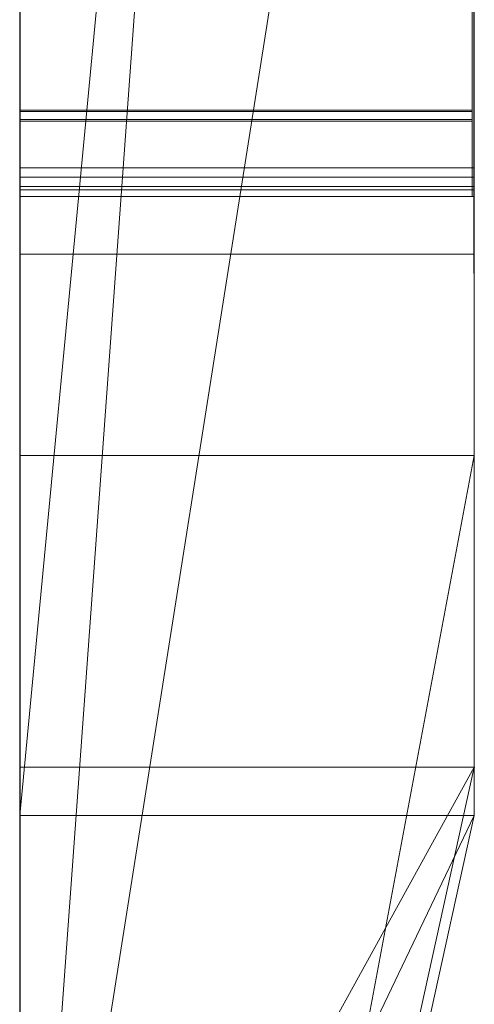
# Model space of a CAD drawing. Extents: x -1043 to 2383, y -808 to 1691.
# Drawn here: x 807 to 808, y 831 to 833 of the extents above; entities that cross this region are included whole.
import ezdxf

# ---------------------------------------------------------------- set-up
doc = ezdxf.new("R2010")
doc.units = 0
doc.header["$MEASUREMENT"] = 0
doc.linetypes.add('solid', pattern=[0])
doc.layers.add('mark_1', color=84, linetype='solid')
doc.layers.add('stone', color=7, linetype='CONTINUOUS')

msp = doc.modelspace()

# ---------------------------------------------------------------- linework, layer by layer
at = {"layer": 'mark_1', "lineweight": 0, "extrusion": (6.12303e-17, 1, -1.83691e-16)}
for p, q in [((807.2606, 831.0617, 3515.3834), (807.2606, 856.5249, 3515.3834)), ((807.2606, 831.0617, 3263.8961), (807.2606, 856.5249, 3263.8961)), ((807.2606, 831.0617, 3315.3834), (807.2606, 856.5249, 3315.3834)), ((808.2606, 856.5249, 3544.099), (808.2606, 831.0617, 3544.099)), ((808.2606, 831.0617, 3515.3834), (808.2606, 856.5249, 3515.3834)), ((808.2606, 856.5249, 3544.099), (808.2606, 831.0617, 3544.099)), ((808.2606, 831.0617, 3515.3834), (808.2606, 856.5249, 3515.3834)), ((808.2606, 856.5249, 3294.7692), (808.2606, 831.0617, 3294.7692)), ((808.2606, 856.5249, 3284.5527), (808.2606, 831.0617, 3282.7361)), ((808.2606, 856.5249, 3275.0192), (808.2606, 831.0617, 3275.0192)), ((808.2606, 856.5249, 3263.8961), (808.2606, 831.0617, 3263.8961)), ((808.2606, 831.0617, 3282.7361), (808.2606, 856.5249, 3284.5526)), ((808.2606, 856.5249, 3294.7692), (808.2606, 831.0617, 3294.7692)), ((808.2606, 831.0617, 3263.8961), (808.2606, 856.5249, 3263.8961)), ((808.2606, 856.5249, 3244.5287), (808.2606, 831.0617, 3244.5287)), ((808.2606, 856.5249, 3344.099), (808.2606, 831.0617, 3344.099)), ((808.2606, 831.0617, 3315.3834), (808.2606, 856.5249, 3315.3834)), ((808.2606, 856.5249, 3344.099), (808.2606, 831.0617, 3344.099)), ((808.2606, 831.0617, 3315.3834), (808.2606, 856.5249, 3315.3834)), ((808.2606, 856.4209, 3594.2081), (808.2606, 830.9554, 3594.2081)), ((808.2606, 831.0617, 3282.7361), (808.2606, 854.3973, 3282.7361)), ((807.2606, 852.987, 3300.2167), (807.2606, 826.523, 3300.2167)), ((807.2606, 852.987, 3250.2032), (807.2606, 826.523, 3250.2032)), ((807.2606, 852.3161, 3550.3414), (807.2606, 826.523, 3550.3414)), ((807.2606, 852.3161, 3350.3414), (807.2606, 826.523, 3350.3414)), ((807.2606, 851.9796, 3600.2014), (807.2606, 826.4167, 3600.2014)), ((808.2606, 830.9554, 3685.0933), (808.2606, 849.8232, 3685.0933)), ((808.2606, 830.9554, 3673.3569), (808.2606, 849.8232, 3673.3569)), ((808.2606, 849.8232, 3685.0933), (808.2606, 830.9554, 3685.0933)), ((808.2606, 830.9554, 3673.3569), (808.2606, 849.8232, 3673.3569)), ((808.2606, 830.9554, 3385.0933), (808.2606, 849.8232, 3385.0933)), ((808.2606, 830.9554, 3373.3569), (808.2606, 849.8232, 3373.3569)), ((808.2606, 849.8232, 3385.0933), (808.2606, 830.9554, 3385.0933)), ((808.2606, 830.9554, 3373.3569), (808.2606, 849.8232, 3373.3569)), ((807.2606, 845.6254, 3691.835), (807.2606, 826.4167, 3691.835)), ((807.2606, 830.9554, 3673.3569), (807.2606, 845.6254, 3673.3569)), ((807.2606, 845.6254, 3391.835), (807.2606, 826.4167, 3391.835)), ((807.2606, 830.9554, 3373.3569), (807.2606, 845.6254, 3373.3569)), ((808.2606, 830.9554, 3632.4428), (808.2606, 845.6254, 3632.4428)), ((808.2606, 845.6254, 3626.9487), (808.2606, 830.9554, 3626.9487)), ((808.2606, 845.6254, 3632.4428), (808.2606, 830.9554, 3632.4428)), ((808.2606, 830.9554, 3626.9487), (808.2606, 845.6254, 3626.9487)), ((808.2606, 843.024, 3282.7361), (807.2606, 829.2485, 3282.5103)), ((807.2606, 829.2485, 3282.5103), (808.2606, 843.024, 3282.7361)), ((808.2606, 831.0617, 3282.7361), (808.2606, 843.024, 3282.7361)), ((808.2606, 842.6409, 3594.2082), (808.2606, 830.9554, 3594.2081)), ((807.2606, 830.9555, 3581.9735), (808.2606, 841.4738, 3581.9735)), ((807.2606, 830.9555, 3581.9735), (808.2606, 841.4738, 3581.9735)), ((808.2606, 841.4738, 3581.9735), (808.2606, 831.7481, 3565.4914)), ((808.2606, 841.4738, 3581.9735), (808.2606, 830.9554, 3581.9735)), ((808.2606, 841.4738, 3581.9735), (808.2606, 831.7481, 3565.4914)), ((808.2606, 830.9554, 3581.9735), (808.2606, 841.4738, 3581.9735)), ((808.2606, 830.9554, 3635.9387), (808.2606, 839.0985, 3635.9387)), ((808.2606, 839.0985, 3635.9387), (808.2606, 830.9554, 3635.9387)), ((807.2606, 830.9554, 3622.7045), (807.2606, 838.1642, 3622.7045)), ((808.2606, 830.9554, 3622.7045), (808.2606, 838.1642, 3622.7045)), ((808.2606, 830.9554, 3622.7045), (808.2606, 838.1642, 3622.7045)), ((808.2606, 837.7635, 3427.0495), (808.2606, 830.9554, 3421.9097)), ((808.2606, 837.7635, 3443.4984), (808.2606, 830.9554, 3443.4984)), ((808.2606, 837.7635, 3427.0495), (808.2606, 830.9554, 3421.9097)), ((808.2606, 837.7635, 3427.0495), (808.2606, 830.9555, 3421.9097)), ((808.2606, 837.7635, 3443.4984), (808.2606, 830.9554, 3443.4984)), ((808.2606, 837.7635, 3727.0495), (808.2606, 830.9554, 3721.9097)), ((808.2606, 837.7635, 3743.4984), (808.2606, 830.9554, 3743.4984)), ((808.2606, 837.7635, 3727.0495), (808.2606, 830.9554, 3721.9097)), ((808.2606, 837.7635, 3727.0495), (808.2606, 830.9555, 3721.9097)), ((808.2606, 837.7635, 3743.4984), (808.2606, 830.9554, 3743.4984)), ((807.2606, 831.7481, 3565.4914), (807.2606, 837.5067, 3565.4914)), ((808.2606, 837.5067, 3565.4914), (808.2606, 831.7481, 3565.4914)), ((808.2606, 831.7481, 3565.4914), (808.2606, 837.5067, 3565.4914)), ((807.2606, 831.0617, 3218.8751), (807.2606, 837.0904, 3218.8751)), ((808.2606, 837.0904, 3244.5287), (808.2606, 831.0617, 3244.5287)), ((808.2606, 837.0904, 3218.8751), (808.2606, 831.0617, 3218.8751)), ((808.2606, 831.0617, 3218.8751), (808.2606, 837.0904, 3218.8751)), ((807.2606, 835.9967, 3414.9146), (807.2606, 830.9554, 3421.9097)), ((807.2606, 835.9967, 3714.9146), (807.2606, 830.9554, 3721.9097)), ((808.2606, 835.9967, 3414.9146), (808.2606, 830.9554, 3421.9097)), ((808.2606, 835.9967, 3414.9146), (808.2606, 830.9555, 3421.9097)), ((808.2606, 835.9967, 3414.9146), (808.2606, 830.9554, 3421.9097)), ((808.2606, 835.9967, 3714.9146), (808.2606, 830.9554, 3721.9097)), ((808.2606, 835.9967, 3714.9146), (808.2606, 830.9555, 3721.9097)), ((808.2606, 835.9967, 3714.9146), (808.2606, 830.9554, 3721.9097)), ((808.2606, 835.5849, 3275.0192), (807.2606, 829.2484, 3282.5103)), ((807.2606, 829.2485, 3282.5103), (808.2606, 835.5849, 3275.0192)), ((808.2606, 835.5849, 3275.0192), (808.2606, 831.0617, 3275.0192)), ((807.2606, 834.6683, 3641.6829), (807.2606, 826.4167, 3641.6829)), ((807.2606, 832.8108, 3449.971), (807.2606, 826.4167, 3449.971)), ((807.2606, 832.8108, 3749.971), (807.2606, 826.4167, 3749.971)), ((808.2558, 832.5085, 3927.4548), (807.2605, 832.5085, 3927.4548)), ((808.2558, 832.5085, 3877.4548), (807.2605, 832.5085, 3877.4548)), ((808.2558, 832.5085, 3827.4548), (807.2605, 832.5085, 3827.4548)), ((808.2558, 832.505, 3929.1371), (807.2605, 832.505, 3929.1371)), ((808.2558, 832.505, 3879.1371), (807.2605, 832.505, 3879.1371)), ((808.2558, 832.505, 3829.1371), (807.2605, 832.505, 3829.1371)), ((808.2558, 832.4877, 3937.1414), (807.2605, 832.4877, 3937.1414)), ((808.2558, 832.4877, 3887.1414), (807.2605, 832.4877, 3887.1414)), ((808.2558, 832.4877, 3837.1414), (807.2605, 832.4877, 3837.1414)), ((808.2558, 832.4843, 3935.4591), (807.2605, 832.4843, 3935.4591)), ((808.2558, 832.4843, 3885.4591), (807.2605, 832.4843, 3885.4591)), ((808.2558, 832.4843, 3835.4591), (807.2605, 832.4843, 3835.4591)), ((808.2596, 832.3813, 3037.7377), (807.2605, 832.3813, 3037.7377)), ((808.2596, 832.3813, 3025.9133), (807.2605, 832.3813, 3025.9133)), ((808.2596, 832.3605, 3027.2785), (807.2605, 832.3605, 3027.2785)), ((808.2596, 832.3398, 3033.3596), (807.2605, 832.3398, 3033.3596)), ((808.2596, 832.3398, 3031.9944), (807.2605, 832.3398, 3031.9944)), ((808.2596, 832.3329, 3039.1029), (807.2605, 832.3329, 3039.1029)), ((808.2558, 832.3182, 3936.2316), (807.2605, 832.3182, 3936.2316)), ((808.2558, 832.3182, 3928.3645), (807.2605, 832.3182, 3928.3645)), ((808.2558, 832.3182, 3886.2316), (807.2605, 832.3182, 3886.2316)), ((808.2558, 832.3182, 3878.3645), (807.2605, 832.3182, 3878.3645)), ((808.2558, 832.3182, 3836.2316), (807.2605, 832.3182, 3836.2316)), ((808.2558, 832.3182, 3828.3645), (807.2605, 832.3182, 3828.3645)), ((808.2596, 832.3182, 3082.2192), (807.2605, 832.3182, 3082.2192)), ((808.2596, 832.191, 3038.4203), (807.2605, 832.191, 3038.4203)), ((808.2596, 832.191, 3032.677), (807.2605, 832.191, 3032.677)), ((808.2596, 832.191, 3026.5959), (807.2605, 832.191, 3026.5959)), ((807.2606, 826.4167, 3570.236), (808.2606, 831.7481, 3565.4914)), ((807.2606, 826.4167, 3570.236), (808.2606, 831.7481, 3565.4914)), ((808.2606, 831.7481, 3565.4914), (807.2606, 831.7481, 3565.4914)), ((807.2606, 826.4167, 3570.236), (807.2606, 831.7481, 3565.4914)), ((808.2606, 831.7481, 3565.4914), (807.2606, 831.7481, 3565.4914)), ((808.2606, 831.0617, 3544.099), (807.2606, 826.523, 3550.3414)), ((808.2606, 831.0617, 3515.3834), (807.2606, 826.523, 3519.6288)), ((808.2606, 831.0617, 3544.099), (807.2606, 826.523, 3550.3414)), ((808.2606, 831.0617, 3515.3834), (807.2606, 831.0617, 3515.3834)), ((807.2606, 826.523, 3519.6288), (808.2606, 831.0617, 3515.3834)), ((808.2606, 831.0617, 3515.3834), (807.2606, 831.0617, 3515.3834)), ((807.2606, 826.523, 3519.6288), (807.2606, 831.0617, 3515.3834)), ((808.2606, 831.0617, 3294.7692), (807.2606, 826.523, 3300.2167)), ((808.2606, 831.0617, 3282.7361), (807.2606, 826.523, 3286.8254)), ((808.2606, 831.0617, 3294.7692), (807.2606, 826.523, 3300.2167)), ((808.2606, 831.0617, 3275.0192), (807.2606, 826.523, 3282.5103)), ((808.2606, 831.0617, 3263.8961), (807.2606, 826.523, 3268.6628)), ((808.2606, 831.0617, 3275.0192), (807.2606, 826.523, 3282.5103)), ((808.2606, 831.0617, 3263.8961), (807.2606, 831.0617, 3263.8961)), ((807.2606, 826.523, 3268.6629), (808.2606, 831.0617, 3263.896)), ((808.2606, 831.0617, 3263.896), (807.2606, 831.0617, 3263.8961)), ((807.2606, 826.523, 3268.6628), (807.2606, 831.0617, 3263.8961)), ((808.2606, 831.0617, 3282.7361), (807.2606, 826.523, 3286.8253)), ((808.2606, 831.0617, 3282.7361), (807.2606, 829.2484, 3282.5103)), ((807.2606, 829.2485, 3282.5103), (808.2606, 831.0617, 3282.7361)), ((808.2606, 831.0617, 3244.5287), (807.2606, 826.523, 3250.2032)), ((808.2606, 831.0617, 3218.8751), (807.2606, 826.523, 3226.1548)), ((808.2606, 831.0617, 3244.5287), (807.2606, 826.523, 3250.2032)), ((808.2606, 831.0617, 3218.8751), (807.2606, 831.0617, 3218.8751)), ((807.2606, 826.523, 3226.1548), (808.2606, 831.0617, 3218.8751)), ((808.2606, 831.0617, 3218.8751), (807.2606, 831.0617, 3218.8751)), ((807.2606, 826.523, 3226.1548), (807.2606, 831.0617, 3218.8751)), ((808.2606, 831.0617, 3344.099), (807.2606, 826.523, 3350.3414)), ((808.2606, 831.0617, 3315.3834), (807.2606, 826.523, 3319.6288)), ((808.2606, 831.0617, 3344.099), (807.2606, 826.523, 3350.3414)), ((808.2606, 831.0617, 3315.3834), (807.2606, 831.0617, 3315.3834)), ((807.2606, 826.523, 3319.6288), (808.2606, 831.0617, 3315.3834)), ((808.2606, 831.0617, 3315.3834), (807.2606, 831.0617, 3315.3834)), ((807.2606, 826.523, 3319.6288), (807.2606, 831.0617, 3315.3834)), ((808.2606, 831.0617, 3544.099), (808.2606, 831.0617, 3515.3834)), ((808.2606, 831.0617, 3544.099), (808.2606, 831.0617, 3515.3834)), ((808.2606, 831.0617, 3282.7361), (808.2606, 831.0617, 3294.7692)), ((808.2606, 831.0617, 3263.8961), (808.2606, 831.0617, 3275.0192)), ((808.2606, 831.0617, 3218.8751), (808.2606, 831.0617, 3244.5287)), ((808.2606, 831.0617, 3294.7692), (808.2606, 831.0617, 3282.7361)), ((808.2606, 831.0617, 3275.0192), (808.2606, 831.0617, 3263.8961)), ((808.2606, 831.0617, 3244.5287), (808.2606, 831.0617, 3218.8751)), ((808.2606, 831.0617, 3344.099), (808.2606, 831.0617, 3315.3834)), ((808.2606, 831.0617, 3344.099), (808.2606, 831.0617, 3315.3834)), ((808.2606, 830.9555, 3673.357), (807.2606, 826.4167, 3676.6027)), ((808.2606, 830.9555, 3673.357), (807.2606, 830.9554, 3673.3569)), ((808.2606, 830.9555, 3622.7045), (807.2606, 826.4167, 3627.5487)), ((808.2606, 830.9555, 3622.7045), (807.2606, 830.9554, 3622.7045)), ((807.2606, 828.8699, 3583.4713), (808.2606, 830.9555, 3581.9735)), ((807.2606, 826.4167, 3587.7167), (808.2606, 830.9555, 3581.9735)), ((807.2606, 830.9555, 3581.9735), (807.2606, 826.4167, 3570.236)), ((807.2606, 830.9555, 3581.9735), (808.2606, 830.9554, 3581.9735)), ((807.2606, 828.8699, 3583.4713), (808.2606, 830.9555, 3581.9735)), ((808.2606, 830.9555, 3581.9735), (807.2606, 830.9555, 3581.9735)), ((807.2606, 828.8699, 3583.4713), (807.2606, 830.9555, 3581.9735)), ((807.2606, 826.4167, 3428.2085), (808.2606, 830.9555, 3421.9097)), ((808.2606, 830.9555, 3421.9097), (807.2606, 830.9554, 3421.913)), ((808.2606, 830.9555, 3373.357), (807.2606, 826.4167, 3376.6027)), ((808.2606, 830.9555, 3373.357), (807.2606, 830.9554, 3373.3569)), ((807.2606, 826.4167, 3728.2085), (808.2606, 830.9555, 3721.9097)), ((808.2606, 830.9555, 3721.9097), (807.2606, 830.9554, 3721.913)), ((807.2606, 826.4167, 3691.835), (808.2606, 830.9554, 3685.0933)), ((808.2606, 830.9554, 3673.3569), (807.2606, 826.4167, 3676.6026)), ((808.2606, 830.9554, 3685.0933), (807.2606, 826.4167, 3691.835)), ((808.2606, 830.9554, 3673.3569), (807.2606, 830.9554, 3673.3569)), ((807.2606, 830.9554, 3673.3569), (807.2606, 826.4167, 3676.6026)), ((808.2606, 830.9554, 3635.9387), (807.2606, 826.4167, 3641.6829)), ((808.2606, 830.9554, 3622.7045), (807.2606, 826.4167, 3627.5487)), ((808.2606, 830.9554, 3635.9387), (807.2606, 826.4167, 3641.6829)), ((808.2606, 830.9554, 3622.7045), (807.2606, 830.9554, 3622.7045)), ((807.2606, 830.9554, 3622.7045), (807.2606, 826.4167, 3627.5487)), ((808.2606, 830.9554, 3594.2081), (807.2606, 826.4167, 3600.2014)), ((808.2606, 830.9554, 3581.9735), (807.2606, 826.4167, 3587.7166)), ((808.2606, 830.9554, 3594.2081), (807.2606, 826.4167, 3600.2014)), ((807.2606, 826.4167, 3449.971), (808.2606, 830.9554, 3443.4984)), ((808.2606, 830.9554, 3421.9097), (807.2606, 826.4167, 3428.2085)), ((808.2606, 830.9554, 3443.4984), (807.2606, 826.4167, 3449.971)), ((807.2606, 830.9554, 3421.9097), (808.2606, 830.9554, 3421.9097)), ((807.2606, 826.4167, 3428.2085), (807.2606, 830.9554, 3421.913)), ((807.2606, 826.4167, 3391.835), (808.2606, 830.9554, 3385.0933)), ((808.2606, 830.9554, 3373.3569), (807.2606, 826.4167, 3376.6026)), ((808.2606, 830.9554, 3385.0933), (807.2606, 826.4167, 3391.835)), ((808.2606, 830.9554, 3373.3569), (807.2606, 830.9554, 3373.3569)), ((807.2606, 830.9554, 3373.3569), (807.2606, 826.4167, 3376.6026)), ((807.2606, 826.4167, 3749.971), (808.2606, 830.9554, 3743.4984)), ((808.2606, 830.9554, 3721.9097), (807.2606, 826.4167, 3728.2085)), ((808.2606, 830.9554, 3743.4984), (807.2606, 826.4167, 3749.971)), ((807.2606, 830.9554, 3721.9097), (808.2606, 830.9554, 3721.9097)), ((807.2606, 826.4167, 3728.2085), (807.2606, 830.9554, 3721.913)), ((808.2606, 830.9554, 3685.0933), (808.2606, 830.9554, 3673.3569)), ((808.2606, 830.9554, 3685.0933), (808.2606, 830.9554, 3673.3569)), ((808.2606, 830.9554, 3635.9387), (808.2606, 830.9554, 3632.4428)), ((808.2606, 830.9554, 3626.9487), (808.2606, 830.9554, 3632.4428)), ((808.2606, 830.9554, 3622.7045), (808.2606, 830.9554, 3626.9487)), ((808.2606, 830.9554, 3635.9387), (808.2606, 830.9554, 3622.7045)), ((808.2606, 830.9554, 3581.9735), (808.2606, 830.9554, 3594.2081)), ((808.2606, 830.9554, 3594.2081), (808.2606, 830.9554, 3581.9735)), ((808.2606, 830.9554, 3443.4984), (808.2606, 830.9554, 3421.9097)), ((808.2606, 830.9554, 3385.0933), (808.2606, 830.9554, 3373.3569)), ((808.2606, 830.9554, 3443.4984), (808.2606, 830.9554, 3421.9097)), ((808.2606, 830.9554, 3385.0933), (808.2606, 830.9554, 3373.3569)), ((808.2606, 830.9554, 3743.4984), (808.2606, 830.9554, 3721.9097)), ((808.2606, 830.9554, 3743.4984), (808.2606, 830.9554, 3721.9097))]:
    msp.add_line(p, q, dxfattribs=at)
at = {"layer": 'mark_1', "lineweight": 0, "extrusion": (1, -6.12303e-17, 0)}
for centre, radius, start, end in [((838.3939, 3082.6705, 807.2605), 6.0235, 152.49812, 161.92617), ((838.3939, 3082.6705, 808.2596), 6.0235, 152.49812, 161.92617), ((833.8184, 3936.6908, 807.2605), 1.8184, 230.6903, 238.9253), ((833.8184, 3886.6908, 807.2605), 1.8184, 230.6903, 238.9253), ((833.8184, 3836.6908, 807.2605), 1.8184, 230.6903, 238.9253), ((833.1697, 3038.1843, 807.2605), 0.8968, 229.3194, 250.7776), ((833.8184, 3836.6908, 808.2558), 1.8184, 230.6903, 238.9253), ((833.8184, 3886.6908, 808.2558), 1.8184, 230.6903, 238.9253), ((833.8184, 3936.6908, 808.2558), 1.8184, 230.6903, 238.9253), ((833.1697, 3038.1843, 808.2596), 0.8968, 229.3194, 250.7776), ((833.7069, 3928.0325, 807.2605), 1.6343, 121.4849, 129.5661), ((833.7069, 3878.0325, 807.2605), 1.6343, 121.4849, 129.5661), ((833.7069, 3828.0325, 807.2605), 1.6343, 121.4849, 129.5661), ((833.3619, 3928.2176, 807.2605), 1.1451, 232.4504, 243.1603), ((833.3619, 3878.2176, 807.2605), 1.1451, 232.4504, 243.1603), ((833.3619, 3828.2176, 807.2605), 1.1451, 232.4504, 243.1603), ((833.7069, 3828.0325, 808.2558), 1.6343, 121.4849, 129.5661), ((833.7069, 3878.0325, 808.2558), 1.6343, 121.4849, 129.5661), ((833.7069, 3928.0325, 808.2558), 1.6343, 121.4849, 129.5661), ((833.3619, 3828.2176, 808.2558), 1.1451, 232.4504, 243.1603), ((833.3619, 3878.2176, 808.2558), 1.1451, 232.4504, 243.1603), ((833.3619, 3928.2176, 808.2558), 1.1451, 232.4504, 243.1603), ((832.99, 3032.3701, 807.2605), 1.1907, 97.3463, 106.3346), ((832.9754, 3038.1504, 807.2605), 1.154, 97.5844, 106.6476), ((832.99, 3032.3701, 808.2596), 1.1907, 97.3463, 106.3346), ((832.9754, 3038.1504, 808.2596), 1.154, 97.5844, 106.6476), ((838.1704, 3081.8746, 807.2605), 5.8188, 197.70032, 202.45569), ((838.1704, 3081.8746, 808.2596), 5.8188, 197.70032, 202.45569), ((833.0569, 3032.2525, 807.2605), 0.729, 229.1027, 247.3009), ((833.2153, 3026.4457, 807.2605), 0.9838, 231.1169, 242.7512), ((833.0569, 3032.2525, 808.2596), 0.729, 229.1027, 247.3009), ((833.2153, 3026.4457, 808.2596), 0.9838, 231.1169, 242.7512), ((833.0497, 3026.0723, 807.2605), 1.3958, 103.1284, 111.8211), ((833.0497, 3026.0723, 808.2596), 1.3958, 103.1284, 111.8211), ((833.2973, 3936.429, 807.2605), 1.0782, 123.1734, 134.3596), ((833.2973, 3886.429, 807.2605), 1.0782, 123.1734, 134.3596), ((833.2973, 3836.429, 807.2605), 1.0782, 123.1734, 134.3596), ((833.2973, 3836.429, 808.2558), 1.0782, 123.1734, 134.3596), ((833.2973, 3886.429, 808.2558), 1.0782, 123.1734, 134.3596), ((833.2973, 3936.429, 808.2558), 1.0782, 123.1734, 134.3596), ((839.1604, 3082.4203, 807.2605), 6.8298, 161.92617, 170.49014), ((833.6721, 3936.5121, 807.2605), 1.5874, 221.5546, 230.6903), ((833.6721, 3886.5121, 807.2605), 1.5874, 221.5546, 230.6903), ((833.6721, 3836.5121, 807.2605), 1.5874, 221.5546, 230.6903), ((833.5861, 3928.1788, 807.2605), 1.4446, 129.5661, 138.4454), ((833.5861, 3878.1788, 807.2605), 1.4446, 129.5661, 138.4454), ((833.5861, 3828.1788, 807.2605), 1.4446, 129.5661, 138.4454), ((833.3465, 3928.1976, 807.2605), 1.1199, 221.5546, 232.4504), ((833.3465, 3878.1976, 807.2605), 1.1199, 221.5546, 232.4504), ((833.3465, 3828.1976, 807.2605), 1.1199, 221.5546, 232.4504), ((832.9582, 3032.4786, 807.2605), 1.0776, 106.3346, 115.7875), ((833.6721, 3836.5121, 808.2558), 1.5874, 221.5546, 230.6903), ((833.6721, 3886.5121, 808.2558), 1.5874, 221.5546, 230.6903), ((833.6721, 3936.5121, 808.2558), 1.5874, 221.5546, 230.6903), ((833.5861, 3828.1788, 808.2558), 1.4446, 129.5661, 138.4454), ((833.5861, 3878.1788, 808.2558), 1.4446, 129.5661, 138.4454), ((833.5861, 3928.1788, 808.2558), 1.4446, 129.5661, 138.4454), ((833.3465, 3828.1976, 808.2558), 1.1199, 221.5546, 232.4504), ((833.3465, 3878.1976, 808.2558), 1.1199, 221.5546, 232.4504), ((833.3465, 3928.1976, 808.2558), 1.1199, 221.5546, 232.4504), ((839.1604, 3082.4203, 808.2596), 6.8298, 161.92617, 170.49014), ((832.9582, 3032.4786, 808.2596), 1.0776, 106.3346, 115.7875), ((832.9498, 3038.2356, 807.2605), 1.0649, 106.6476, 116.086), ((838.3782, 3081.9409, 807.2605), 6.0369, 192.91567, 197.70032), ((832.9498, 3038.2356, 808.2596), 1.0649, 106.6476, 116.086), ((838.3782, 3081.9409, 808.2596), 6.0369, 192.91567, 197.70032), ((833.2595, 3026.5006, 807.2605), 1.0543, 222.6358, 231.1169), ((833.2554, 3038.2841, 807.2605), 1.0283, 220.8975, 229.3194), ((833.2595, 3026.5006, 808.2596), 1.0543, 222.6358, 231.1169), ((833.2554, 3038.2841, 808.2596), 1.0283, 220.8975, 229.3194), ((833.2266, 3032.4485, 807.2605), 0.9882, 218.7528, 229.1027), ((833.2266, 3032.4485, 808.2596), 0.9882, 218.7528, 229.1027), ((833.3252, 3936.4005, 807.2605), 1.1182, 134.3596, 136.4239), ((833.3252, 3886.4005, 807.2605), 1.1182, 134.3596, 136.4239), ((833.3252, 3836.4005, 807.2605), 1.1182, 134.3596, 136.4239), ((833.3252, 3836.4005, 808.2558), 1.1182, 134.3596, 136.4239), ((833.3252, 3886.4005, 808.2558), 1.1182, 134.3596, 136.4239), ((833.3252, 3936.4005, 808.2558), 1.1182, 134.3596, 136.4239), ((832.8782, 3026.5007, 807.2605), 0.9343, 111.8211, 123.6434), ((832.8782, 3026.5007, 808.2596), 0.9343, 111.8211, 123.6434), ((833.3482, 3936.3787, 807.2605), 1.1498, 136.4239, 138.4454), ((833.3482, 3886.3787, 807.2605), 1.1498, 136.4239, 138.4454), ((833.3482, 3836.3787, 807.2605), 1.1498, 136.4239, 138.4454), ((833.5752, 3928.0435, 807.2605), 1.2184, 199.2746, 208.8942), ((833.5752, 3878.0435, 807.2605), 1.2184, 199.2746, 208.8942), ((833.5752, 3828.0435, 807.2605), 1.2184, 199.2746, 208.8942), ((833.8152, 3928.4271, 807.2605), 1.4901, 151.5484, 160.9804), ((833.8152, 3878.4271, 807.2605), 1.4901, 151.5484, 160.9804), ((833.8152, 3828.4271, 807.2605), 1.4901, 151.5484, 160.9804), ((833.3482, 3836.3787, 808.2558), 1.1498, 136.4239, 138.4454), ((833.3482, 3886.3787, 808.2558), 1.1498, 136.4239, 138.4454), ((833.3482, 3936.3787, 808.2558), 1.1498, 136.4239, 138.4454), ((833.5752, 3828.0435, 808.2558), 1.2184, 199.2746, 208.8942), ((833.5752, 3878.0435, 808.2558), 1.2184, 199.2746, 208.8942), ((833.5752, 3928.0435, 808.2558), 1.2184, 199.2746, 208.8942), ((833.8152, 3828.4271, 808.2558), 1.4901, 151.5484, 160.9804), ((833.8152, 3878.4271, 808.2558), 1.4901, 151.5484, 160.9804), ((833.8152, 3928.4271, 808.2558), 1.4901, 151.5484, 160.9804), ((838.9853, 3082.0802, 807.2605), 6.6598, 188.47241, 192.91567), ((832.9216, 3032.5544, 807.2605), 0.9934, 115.7875, 125.8497), ((833.6612, 3936.5644, 807.2605), 1.3077, 153.8171, 163.8575), ((833.6612, 3886.5644, 807.2605), 1.3077, 153.8171, 163.8575), ((833.6612, 3836.5644, 807.2605), 1.3077, 153.8171, 163.8575), ((833.9073, 3936.1445, 807.2605), 1.5795, 201.4653, 205.7181), ((833.9073, 3886.1445, 807.2605), 1.5795, 201.4653, 205.7181), ((833.9073, 3836.1445, 807.2605), 1.5795, 201.4653, 205.7181), ((833.4211, 3026.6493, 807.2605), 1.2739, 215.2924, 222.6358), ((832.9296, 3038.2769, 807.2605), 1.019, 116.086, 125.8497), ((833.456, 3038.4578, 807.2605), 1.2937, 213.8241, 220.8975), ((833.6612, 3836.5644, 808.2558), 1.3077, 153.8171, 163.8575), ((833.6612, 3886.5644, 808.2558), 1.3077, 153.8171, 163.8575), ((833.6612, 3936.5644, 808.2558), 1.3077, 153.8171, 163.8575), ((833.9073, 3836.1445, 808.2558), 1.5795, 201.4653, 205.7181), ((833.9073, 3886.1445, 808.2558), 1.5795, 201.4653, 205.7181), ((833.9073, 3936.1445, 808.2558), 1.5795, 201.4653, 205.7181), ((838.9853, 3082.0802, 808.2596), 6.6598, 188.47241, 192.91567), ((832.9216, 3032.5544, 808.2596), 0.9934, 115.7875, 125.8497), ((833.4211, 3026.6493, 808.2596), 1.2739, 215.2924, 222.6358), ((832.9296, 3038.2769, 808.2596), 1.019, 116.086, 125.8497), ((833.456, 3038.4578, 808.2596), 1.2937, 213.8241, 220.8975), ((833.7293, 3032.852, 807.2605), 1.6329, 211.6807, 218.7528), ((833.7293, 3032.852, 808.2596), 1.6329, 211.6807, 218.7528), ((833.9461, 3936.1598, 807.2605), 1.6212, 197.2954, 201.4653), ((833.9461, 3886.1598, 807.2605), 1.6212, 197.2954, 201.4653), ((833.9461, 3836.1598, 807.2605), 1.6212, 197.2954, 201.4653), ((833.9461, 3836.1598, 808.2558), 1.6212, 197.2954, 201.4653), ((833.9461, 3886.1598, 808.2558), 1.6212, 197.2954, 201.4653), ((833.9461, 3936.1598, 808.2558), 1.6212, 197.2954, 201.4653), ((834.0308, 3928.2028, 807.2605), 1.7011, 191.8131, 199.2746), ((834.0308, 3878.2028, 807.2605), 1.7011, 191.8131, 199.2746), ((834.0308, 3828.2028, 807.2605), 1.7011, 191.8131, 199.2746), ((839.7789, 3082.3167, 807.2605), 7.4569, 170.49014, 175.52221), ((834.0308, 3828.2028, 808.2558), 1.7011, 191.8131, 199.2746), ((834.0308, 3878.2028, 808.2558), 1.7011, 191.8131, 199.2746), ((834.0308, 3928.2028, 808.2558), 1.7011, 191.8131, 199.2746), ((839.7789, 3082.3167, 808.2596), 7.4569, 170.49014, 175.52221), ((833.894, 3928.4, 807.2605), 1.5735, 160.9804, 170.0271), ((833.894, 3878.4, 807.2605), 1.5735, 160.9804, 170.0271), ((833.894, 3828.4, 807.2605), 1.5735, 160.9804, 170.0271), ((834.3344, 3936.3695, 807.2605), 2.0085, 163.8575, 171.1045), ((834.3344, 3886.3695, 807.2605), 2.0085, 163.8575, 171.1045), ((834.3344, 3836.3695, 807.2605), 2.0085, 163.8575, 171.1045), ((834.0115, 3936.1802, 807.2605), 1.6897, 187.995, 197.2954), ((834.0115, 3886.1802, 807.2605), 1.6897, 187.995, 197.2954), ((834.0115, 3836.1802, 807.2605), 1.6897, 187.995, 197.2954), ((839.4071, 3082.143, 807.2605), 7.0862, 184.00815, 188.47241), ((833.894, 3828.4, 808.2558), 1.5735, 160.9804, 170.0271), ((833.894, 3878.4, 808.2558), 1.5735, 160.9804, 170.0271), ((833.894, 3928.4, 808.2558), 1.5735, 160.9804, 170.0271), ((834.3344, 3836.3695, 808.2558), 2.0085, 163.8575, 171.1045), ((834.3344, 3886.3695, 808.2558), 2.0085, 163.8575, 171.1045), ((834.3344, 3936.3695, 808.2558), 2.0085, 163.8575, 171.1045), ((834.0115, 3836.1802, 808.2558), 1.6897, 187.995, 197.2954), ((834.0115, 3886.1802, 808.2558), 1.6897, 187.995, 197.2954), ((834.0115, 3936.1802, 808.2558), 1.6897, 187.995, 197.2954), ((839.4071, 3082.143, 808.2596), 7.0862, 184.00815, 188.47241), ((832.6688, 3026.2174, 807.2605), 0.4184, 207.3783, 226.606), ((832.6997, 3038.0377, 807.2605), 0.4375, 205.5884, 223.2986), ((832.6997, 3038.0377, 808.2596), 0.4375, 205.5884, 223.2986), ((832.6688, 3026.2174, 808.2596), 0.4184, 207.3783, 226.606), ((834.3867, 3928.2773, 807.2605), 2.0646, 185.0395, 191.8131), ((834.3867, 3878.2773, 807.2605), 2.0646, 185.0395, 191.8131), ((834.3867, 3828.2773, 807.2605), 2.0646, 185.0395, 191.8131), ((832.993, 3026.6239, 807.2605), 0.9103, 134.014, 140.018), ((834.7757, 3936.3004, 807.2605), 2.4552, 171.1045, 176.1287), ((834.7757, 3886.3004, 807.2605), 2.4552, 171.1045, 176.1287), ((834.7757, 3836.3004, 807.2605), 2.4552, 171.1045, 176.1287), ((834.3867, 3828.2773, 808.2558), 2.0646, 185.0395, 191.8131), ((834.3867, 3878.2773, 808.2558), 2.0646, 185.0395, 191.8131), ((834.3867, 3928.2773, 808.2558), 2.0646, 185.0395, 191.8131), ((834.7757, 3836.3004, 808.2558), 2.4552, 171.1045, 176.1287), ((834.7757, 3886.3004, 808.2558), 2.4552, 171.1045, 176.1287), ((834.7757, 3936.3004, 808.2558), 2.4552, 171.1045, 176.1287), ((832.993, 3026.6239, 808.2596), 0.9103, 134.014, 140.018), ((841.0238, 3082.2192, 807.2605), 8.7056, 175.52221, 180), ((833.9945, 3928.3823, 807.2605), 1.6755, 170.0271, 175.2397), ((833.9945, 3878.3823, 807.2605), 1.6755, 170.0271, 175.2397), ((833.9945, 3828.3823, 807.2605), 1.6755, 170.0271, 175.2397), ((832.66, 3032.2592, 807.2605), 0.4155, 201.7441, 219.5881), ((833.4924, 3032.781, 807.2605), 1.2897, 153.343, 163.4891), ((834.3782, 3936.2316, 807.2605), 2.06, 180, 187.995), ((834.3782, 3886.2316, 807.2605), 2.06, 180, 187.995), ((834.3782, 3836.2316, 807.2605), 2.06, 180, 187.995), ((840.4949, 3082.2192, 807.2605), 8.1767, 180, 184.00815), ((833.5284, 3038.5306, 807.2605), 1.3255, 154.4215, 164.4269), ((835.376, 3928.3645, 807.2605), 3.0578, 180, 185.0395), ((835.376, 3878.3645, 807.2605), 3.0578, 180, 185.0395), ((835.376, 3828.3645, 807.2605), 3.0578, 180, 185.0395), ((835.7924, 3936.2316, 807.2605), 3.4742, 176.1287, 180), ((835.7924, 3886.2316, 807.2605), 3.4742, 176.1287, 180), ((835.7924, 3836.2316, 807.2605), 3.4742, 176.1287, 180), ((834.2079, 3928.3645, 807.2605), 1.8897, 175.2397, 180), ((834.2079, 3878.3645, 807.2605), 1.8897, 175.2397, 180), ((834.2079, 3828.3645, 807.2605), 1.8897, 175.2397, 180), ((833.9945, 3828.3823, 808.2558), 1.6755, 170.0271, 175.2397), ((833.9945, 3878.3823, 808.2558), 1.6755, 170.0271, 175.2397), ((833.9945, 3928.3823, 808.2558), 1.6755, 170.0271, 175.2397), ((834.3782, 3836.2316, 808.2558), 2.06, 180, 187.995), ((834.3782, 3886.2316, 808.2558), 2.06, 180, 187.995), ((834.3782, 3936.2316, 808.2558), 2.06, 180, 187.995), ((835.376, 3828.3645, 808.2558), 3.0578, 180, 185.0395), ((835.376, 3878.3645, 808.2558), 3.0578, 180, 185.0395), ((835.376, 3928.3645, 808.2558), 3.0578, 180, 185.0395), ((835.7924, 3836.2316, 808.2558), 3.4742, 176.1287, 180), ((835.7924, 3886.2316, 808.2558), 3.4742, 176.1287, 180), ((835.7924, 3936.2316, 808.2558), 3.4742, 176.1287, 180), ((834.2079, 3828.3645, 808.2558), 1.8897, 175.2397, 180), ((834.2079, 3878.3645, 808.2558), 1.8897, 175.2397, 180), ((834.2079, 3928.3645, 808.2558), 1.8897, 175.2397, 180), ((841.0238, 3082.2192, 808.2596), 8.7056, 175.52221, 180), ((833.4924, 3032.781, 808.2596), 1.2897, 153.343, 163.4891), ((832.66, 3032.2592, 808.2596), 0.4155, 201.7441, 219.5881), ((840.4949, 3082.2192, 808.2596), 8.1767, 180, 184.00815), ((833.5284, 3038.5306, 808.2596), 1.3255, 154.4215, 164.4269), ((833.1305, 3038.244, 807.2605), 0.9151, 195.5756, 205.5884), ((833.1305, 3038.244, 808.2596), 0.9151, 195.5756, 205.5884), ((832.9885, 3026.383, 807.2605), 0.7785, 195.5756, 207.3783), ((832.8402, 3026.7521, 807.2605), 0.7108, 140.018, 147.2583), ((832.9885, 3026.383, 808.2596), 0.7785, 195.5756, 207.3783), ((832.8402, 3026.7521, 808.2596), 0.7108, 140.018, 147.2583), ((833.157, 3032.4574, 807.2605), 0.9505, 192.2942, 201.7441), ((833.157, 3032.4574, 808.2596), 0.9505, 192.2942, 201.7441), ((833.7203, 3032.7134, 807.2605), 1.5274, 163.4891, 172.4009), ((833.7978, 3038.4555, 807.2605), 1.6051, 164.4269, 173.0681), ((833.539, 3038.3579, 807.2605), 1.3392, 187.2611, 195.5756), ((832.7552, 3026.8067, 807.2605), 0.6098, 147.2583, 162.065), ((833.3312, 3026.4785, 807.2605), 1.1342, 185.767, 195.5756), ((833.7203, 3032.7134, 808.2596), 1.5274, 163.4891, 172.4009), ((833.7978, 3038.4555, 808.2596), 1.6051, 164.4269, 173.0681), ((833.539, 3038.3579, 808.2596), 1.3392, 187.2611, 195.5756), ((832.7552, 3026.8067, 808.2596), 0.6098, 147.2583, 162.065), ((833.3312, 3026.4785, 808.2596), 1.1342, 185.767, 195.5756), ((833.6104, 3032.5562, 807.2605), 1.4146, 184.503, 192.2942), ((833.6104, 3032.5562, 808.2596), 1.4146, 184.503, 192.2942), ((834.9099, 3038.5325, 807.2605), 2.7212, 182.3644, 187.2611), ((833.8762, 3032.6927, 807.2605), 1.6846, 172.4009, 176.3971), ((833.9675, 3038.4349, 807.2605), 1.7761, 173.0681, 176.7085), ((834.4941, 3026.5959, 807.2605), 2.3031, 180, 185.767), ((835.1442, 3032.677, 807.2605), 2.9531, 180, 184.503), ((834.1244, 3032.677, 807.2605), 1.9334, 176.3971, 180), ((834.2218, 3038.4203, 807.2605), 2.0308, 176.7085, 180), ((834.9099, 3038.5325, 808.2596), 2.7212, 182.3644, 187.2611), ((833.8762, 3032.6927, 808.2596), 1.6846, 172.4009, 176.3971), ((833.9675, 3038.4349, 808.2596), 1.7761, 173.0681, 176.7085), ((834.4941, 3026.5959, 808.2596), 2.3031, 180, 185.767), ((835.1442, 3032.677, 808.2596), 2.9531, 180, 184.503), ((834.1244, 3032.677, 808.2596), 1.9334, 176.3971, 180), ((834.2218, 3038.4203, 808.2596), 2.0308, 176.7085, 180), ((832.9327, 3026.8594, 807.2605), 0.7871, 190.0699, 199.5532), ((832.6925, 3026.827, 807.2605), 0.5438, 162.065, 178.2857), ((832.9327, 3026.8594, 808.2596), 0.7871, 190.0699, 199.5532), ((832.6925, 3026.827, 808.2596), 0.5438, 162.065, 178.2857), ((832.7422, 3026.8255, 807.2605), 0.5936, 178.2857, 190.0699), ((832.7422, 3026.8255, 808.2596), 0.5936, 178.2857, 190.0699)]:
    msp.add_arc(centre, radius, start, end, dxfattribs=at)
at = {"layer": 'mark_1', "lineweight": 0, "extrusion": (6.12303e-17, 1, -1.83691e-16)}
msp.add_point((808.2606, 831.0617, 3282.7361), dxfattribs=at)
at = {"layer": 'stone', "color": 7, "linetype": 'CONTINUOUS'}
msp.add_line((807.2605, 963.4493), (807.2605, 698.4493), dxfattribs=at)

doc.saveas('drawing.dxf')
